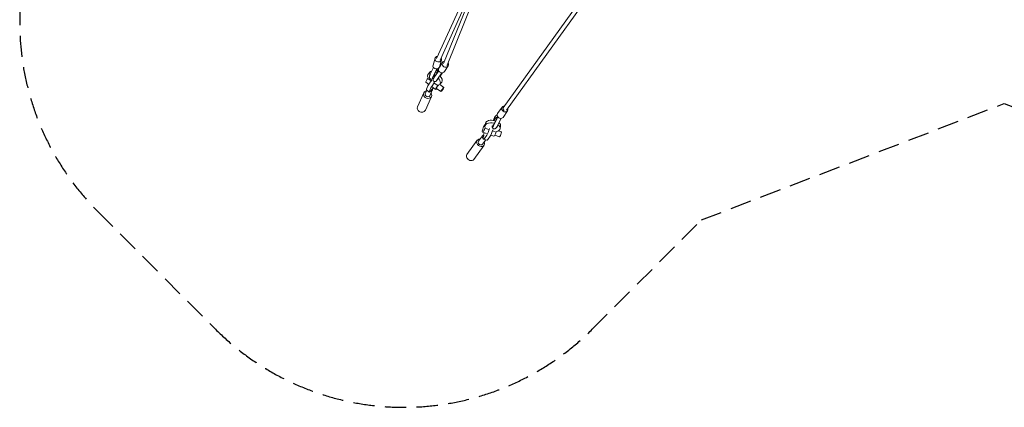
# Model space of a CAD drawing. Units: millimetres. Extents: x -5913 to 11290, y -5913 to 5913.
# Drawn here: x -5913 to 0, y -5913 to -3587 of the extents above; entities that cross this region are included whole.
import ezdxf

# ---------------------------------------------------------------- set-up
doc = ezdxf.new("R2010")
doc.units = ezdxf.units.MM
doc.header["$LTSCALE"] = 20
doc.linetypes.add('HIDDEN', pattern=[9.525, 6.35, -3.175])
doc.layers.add('2d', color=230, linetype='Continuous')
doc.layers.add('EN-Safetyzone', color=93, linetype='HIDDEN')

# ---------------------------------------------------------------- blocks, each defined once
blk = doc.blocks.new('COR103201-12xx-EN-ASTM-CSASmp_2D')
at = {"layer": '2d', "linetype": 'Continuous', "lineweight": 0}
for p, q in [((-238.7, -265.9), (-3009, -4116.4)), ((-220.1, -279.4), (-2990.3, -4129.8)), ((-3409.7, -3820.7), (-3071.4, -3073.6)), ((-3346.6, -3859.7), (-3025.3, -3068.5)), ((-3367.5, -3850.1), (-3090.7, -3168.4)), ((-3388.4, -3829.3), (-3104.9, -3203.5)), ((-3430.8, -3859.6), (-3419, -3818.3)), ((-3396.3, -3877.3), (-3374.7, -3843)), ((-3392.4, -3870.6), (-3380.5, -3829.3)), ((-3450.1, -3901.9), (-3460.9, -3914.8)), ((-3428.3, -3873), (-3447.7, -3913.1)), ((-3428, -3873.4), (-3447.7, -3914.1)), ((-3409, -3882.2), (-3429.8, -3925.2)), ((-3424.6, -3920.4), (-3410, -3890.9)), ((-3396.8, -3893.5), (-3422.4, -3930.5)), ((-3410, -3890.9), (-3405, -3885.1)), ((-3406.1, -3886.3), (-3403.6, -3891.1)), ((-3405, -3885.1), (-3401.1, -3892.8)), ((-3396.8, -3878.2), (-3397, -3877.8)), ((-3362.5, -3898.6), (-3340.8, -3864.3)), ((-3347.3, -3861.1), (-3347.3, -3861.1)), ((-3460.9, -3936.4), (-3462.5, -3939.9)), ((-3462.5, -3939.9), (-3442.4, -3954.3)), ((-3433.3, -3939.8), (-3433.7, -3939.5)), ((-3429.7, -3942.4), (-3429.4, -3942.6)), ((-3412.4, -3955.1), (-3412, -3955.5)), ((-3378.7, -3906), (-3404.7, -3943.6)), ((-3381.8, -3911.6), (-3400.3, -3938.3)), ((-3378.7, -3961.4), (-3389.5, -3974.3)), ((-3377.4, -3906), (-3381.8, -3911.6)), ((-3378, -3909.8), (-3377.2, -3906)), ((-3477.3, -4031), (-3468.2, -4010.5)), ((-3456.7, -3975.6), (-3475.1, -3962.4)), ((-3453.4, -4021.1), (-3470.7, -4008.7)), ((-3461.2, -3984.2), (-3469.6, -4003.2)), ((-3443.9, -3996.7), (-3452.3, -4015.6)), ((-3449.8, -4043.2), (-3435.2, -4010.1)), ((-3415.4, -4005.3), (-3436.6, -3990.1)), ((-3434.6, -4002.5), (-3434.5, -4003.6)), ((-3423.9, -3967.6), (-3402.7, -3982.8)), ((-3411.1, -3999.4), (-3383.8, -4018.9)), ((-3402.7, -3982.8), (-3401.2, -3979.3)), ((-3390.1, -3975), (-3365.1, -3992.9)), ((-3523.7, -4110.1), (-3486.9, -4026.8)), ((-3477.1, -4130.7), (-3440.2, -4047.4)), ((-3043.1, -4150.8), (-3016.1, -4111.7)), ((-3010.2, -4173.5), (-2983.2, -4134.5)), ((-3041.3, -4170.2), (-3063.3, -4216)), ((-3063.1, -4209.5), (-3048.6, -4178.4)), ((-3047.3, -4171.2), (-3057, -4175.2)), ((-3054.2, -4164.9), (-3045.4, -4160.3)), ((-3047.7, -4173.5), (-3054.1, -4176.1)), ((-3045.5, -4158), (-3049.2, -4159.9)), ((-3048.6, -4178.4), (-3047.3, -4171.2)), ((-3022.6, -4179.6), (-3043.5, -4223.3)), ((-3022.1, -4179.6), (-3042.8, -4222.7)), ((-3117.9, -4234.8), (-3120.4, -4238.3)), ((-3120.4, -4238.3), (-3096.1, -4246.5)), ((-3116.7, -4208.6), (-3119.5, -4224.6)), ((-3118.5, -4218.6), (-3118.9, -4218.4)), ((-3073.9, -4229.4), (-3073.3, -4229.6)), ((-3073.8, -4254.1), (-3051.9, -4261.5)), ((-3037.8, -4253.5), (-3021.4, -4259.1)), ((-3025.2, -4225.1), (-3028.1, -4241.1)), ((-3227.2, -4395.4), (-3165.9, -4310.6)), ((-3157.4, -4316.8), (-3133.1, -4283.2)), ((-3109.5, -4270.9), (-3133.8, -4262.6)), ((-3133.1, -4334.4), (-3114.6, -4308.9)), ((-3128.1, -4279.4), (-3129.2, -4280)), ((-3108.7, -4310.9), (-3128.6, -4304.1)), ((-3108.3, -4280.1), (-3122.2, -4299.4)), ((-3088.4, -4286.8), (-3102.3, -4306.1)), ((-3065.3, -4285.8), (-3084, -4279.5)), ((-3059.5, -4280), (-3031.6, -4289.4)), ((-3051.9, -4261.5), (-3049.3, -4257.9)), ((-3185.9, -4425.3), (-3124.6, -4340.5))]:
    blk.add_line(p, q, dxfattribs=at)
for centre, major_axis, ratio, start_param, end_param in [((-3399.8, -3823.8), (-19.2, 5.5), 0.843442, -1.149705, 3.900273), ((-3414.4, -3931.6), (-35.7, 29.8), 0.503738, -0.452203, 0), ((-3411.6, -3865.1), (-19.2, 5.5), 0.843442, 0, 2.724731), ((-3411.6, -3865.1), (19.2, -5.5), 0.843442, -0.063607, 0), ((-3425.2, -3944.6), (-35.7, 29.8), 0.503738, -0.600392, 0.790986), ((-3440.7, -3959.7), (-21.6, -30.1), 0.123217, -1.835137, -0.532403), ((-3432.2, -3899.5), (-19, -28.2), 0.192729, -0.944363, -0.391915), ((-3423.4, -3972.1), (-21.6, -30.1), 0.123217, -1.835137, -0.532403), ((-3414.3, -3911.6), (-19, -28.2), 0.192729, -0.944363, 0.62268), ((-3409.4, -3915.1), (-20.3, -27.3), 0.045175, -0.938389, 0), ((-3425.2, -3944.6), (-35.7, 29.8), 0.503738, -1.401672, -1.236512), ((-3391.7, -3928.2), (-20.3, -27.3), 0.045175, -0.938389, 0.732806), ((-3414.4, -3931.6), (-35.7, 29.8), 0.503738, -1.368546, -1.240911), ((-3391.7, -3928.2), (-13.8, -18.5), 0.045175, -0.962068, 0.577982), ((-3425.2, -3944.6), (35.7, -29.8), 0.503738, -0.504738, 1.24335), ((-3414.4, -3931.6), (35.7, -29.8), 0.503738, 0, 1.277377), ((-3391.7, -3928.2), (13.8, 18.5), 0.045175, -1.362965, -0.098774), ((-3391.7, -3928.2), (20.3, 27.3), 0.045175, -1.433908, -0.580991), ((-3449.1, -3978.7), (-21.6, -30.1), 0.123217, -0.532403, 0), ((-3431.8, -3991.1), (-21.6, -30.1), 0.123217, -0.532403, 0.808345), ((-3449, -4004.1), (13.7, -6.1), 0.855024, -1.102317, 0.514079), ((-3431.8, -3991.1), (21.6, 30.1), 0.123217, -1.873152, -1.623359), ((-3401.8, -3986.3), (-13.6, -19), 0.123217, -1.669754, 0.812756), ((-3401.8, -3986.3), (-9.4, -13), 0.123217, -2.070886, 0), ((-3374.5, -4005.9), (9.4, 13), 0.123217, -0.532403, 5.750782), ((-3463.6, -4037.1), (-13.7, 6.1), 0.855024, 0, 3.141593), ((-3500.4, -4120.4), (-23.3, 10.3), 0.855024, 0, 1.330902), ((-3500.4, -4120.4), (23.3, -10.3), 0.855024, -1.810691, 0), ((-3070.9, -4216.9), (-45.7, 8.2), 0.55559, -1.725309, 0), ((-3063.3, -4197.1), (7.2, 21.9), 0.205545, 0.173354, 1.381342), ((-3060.4, -4198), (7.2, 21.9), 0.205545, 0.173354, 1.365116), ((-3126.4, -4240.5), (7.5, 22.1), 0.214341, -0.102608, 4.884002), ((-3073.8, -4232.8), (-45.7, 8.2), 0.55559, -1.713729, 0.387128), ((-3063.3, -4197.1), (-7.2, -21.9), 0.205545, -0.328985, 1.036648), ((-3073.8, -4232.8), (45.7, -8.2), 0.55559, -0.908596, 0.871236), ((-3070.9, -4216.9), (45.7, -8.2), 0.55559, 0, 0.755841), ((-3120.9, -4292), (-12.2, 8.8), 0.803354, -0.414076, 1.330081), ((-3145.2, -4325.6), (-12.2, 8.8), 0.803354, 0, 3.141593), ((-3206.5, -4410.4), (-20.7, 14.9), 0.803354, 0, 1.938993), ((-3206.5, -4410.4), (20.7, -14.9), 0.803354, -1.2026, 0)]:
    blk.add_ellipse(centre, major_axis=major_axis, ratio=ratio, start_param=start_param, end_param=end_param, dxfattribs=at)
at = {"layer": '2d', "linetype": 'Continuous', "lineweight": 0, "extrusion": (2.07795e-16, 1.68063e-17, -1)}
blk.add_ellipse((-3357.8, -3853.6), major_axis=(16.9, -10.7), ratio=0.861714, start_param=-1.036542, end_param=4.01243, dxfattribs=at)
at = {"layer": '2d', "linetype": 'Continuous', "lineweight": 0, "extrusion": (1.35409e-16, 7.02738e-17, -1)}
for centre, end_param in [((-3416.8, -3909.9), 1.262206), ((-3414.3, -3911.6), 1.214225)]:
    blk.add_ellipse(centre, major_axis=(12.9, 19.1), ratio=0.192729, start_param=0.104748, end_param=end_param, dxfattribs=at)
at = {"layer": '2d', "linetype": 'Continuous', "lineweight": 0, "extrusion": (2.1302e-16, -1.23163e-17, -1)}
blk.add_ellipse((-3379.4, -3888), major_axis=(16.9, -10.7), ratio=0.861714, start_param=0, end_param=3.141593, dxfattribs=at)
at = {"layer": '2d', "linetype": 'Continuous', "lineweight": 0, "extrusion": (2.15319e-16, -1.07075e-17, -1)}
blk.add_ellipse((-3357.2, -3855.2), major_axis=(10.2, -5.3), ratio=0.861631, start_param=-0.075942, end_param=0.075942, dxfattribs=at)
at = {"layer": '2d', "linetype": 'Continuous', "lineweight": 0, "extrusion": (7.50912e-17, 1.04592e-16, -1)}
blk.add_ellipse((-3461.5, -3943.4), major_axis=(-13.6, -19), ratio=0.123217, start_param=0, end_param=1.669754, dxfattribs=at)
at = {"layer": '2d', "linetype": 'Continuous', "lineweight": 0, "extrusion": (4.43531e-16, -1.17341e-16, -1)}
blk.add_ellipse((-3414.3, -3911.6), major_axis=(-12.9, -19.1), ratio=0.192729, start_param=-0.600254, end_param=0.968042, dxfattribs=at)
at = {"layer": '2d', "linetype": 'Continuous', "lineweight": 0, "extrusion": (4.44464e-16, -1.18126e-16, -1)}
blk.add_ellipse((-3416.8, -3909.9), major_axis=(-12.9, -19.1), ratio=0.192729, start_param=-0.5987, end_param=-0.351836, dxfattribs=at)
at = {"layer": '2d', "linetype": 'Continuous', "lineweight": 0, "extrusion": (2.29431e-16, 1.86611e-17, -1)}
blk.add_ellipse((-3463.6, -4037.1), major_axis=(-23.3, 10.3), ratio=0.855024, start_param=-1.330902, end_param=0.941921, dxfattribs=at)
at = {"layer": '2d', "linetype": 'Continuous', "lineweight": 0, "extrusion": (2.40581e-16, 3.11004e-17, -1)}
blk.add_ellipse((-3463.6, -4037.1), major_axis=(23.3, -10.3), ratio=0.855024, start_param=-0.941922, end_param=1.810691, dxfattribs=at)
at = {"layer": '2d', "linetype": 'Continuous', "lineweight": 0, "extrusion": (2.09654e-16, -6.59462e-18, -1)}
blk.add_ellipse((-2999.7, -4123.1), major_axis=(16.5, -11.4), ratio=0.804939, start_param=-0.942788, end_param=4.115099, dxfattribs=at)
at = {"layer": '2d', "linetype": 'Continuous', "lineweight": 0, "extrusion": (2.23558e-16, 1.04016e-17, -1)}
blk.add_ellipse((-2999.7, -4123.1), major_axis=(-9.34, 6.72), ratio=0.803721, start_param=-1.757446, end_param=0, dxfattribs=at)
at = {"layer": '2d', "linetype": 'Continuous', "lineweight": 0, "extrusion": (6.67944e-17, 6.00543e-17, -1)}
blk.add_ellipse((-3063.3, -4197.1), major_axis=(10.6, 32.3), ratio=0.205545, start_param=-1.452888, end_param=-0.197033, dxfattribs=at)
at = {"layer": '2d', "linetype": 'Continuous', "lineweight": 0, "extrusion": (2.12161e-16, -1.24664e-17, -1)}
blk.add_ellipse((-3026.6, -4162.2), major_axis=(16.5, -11.4), ratio=0.804939, start_param=0, end_param=3.141593, dxfattribs=at)
at = {"layer": '2d', "linetype": 'Continuous', "lineweight": 0, "extrusion": (-5.5679e-17, 6.66181e-17, -1)}
for centre in [(-3102.8, -4249.8), (-3082.9, -4256.5)]:
    blk.add_ellipse(centre, major_axis=(-11.8, -35.1), ratio=0.214341, start_param=-1.907792, end_param=-0.605059, dxfattribs=at)
at = {"layer": '2d', "linetype": 'Continuous', "lineweight": 0, "extrusion": (2.8332e-16, 7.29953e-19, -1)}
for centre, end_param in [((-3063.3, -4197.1), 0.551031), ((-3042.8, -4203.7), -0.434006)]:
    blk.add_ellipse(centre, major_axis=(-10.6, -32.3), ratio=0.205545, start_param=-1.012969, end_param=end_param, dxfattribs=at)
at = {"layer": '2d', "linetype": 'Continuous', "lineweight": 0, "extrusion": (2.1286e-16, -3.83852e-17, -1)}
blk.add_ellipse((-3145.2, -4325.6), major_axis=(-20.7, 14.9), ratio=0.803354, start_param=-1.938993, end_param=0.941922, dxfattribs=at)
at = {"layer": '2d', "linetype": 'Continuous', "lineweight": 0, "extrusion": (3.66558e-16, -6.61016e-17, -1)}
for centre, end_param in [((-3116.8, -4269.1), 0.73569), ((-3096.9, -4275.8), 0)]:
    blk.add_ellipse(centre, major_axis=(-11.8, -35.1), ratio=0.214341, start_param=-0.605059, end_param=end_param, dxfattribs=at)
at = {"layer": '2d', "linetype": 'Continuous', "lineweight": 0, "extrusion": (-6.34435e-17, 6.85681e-17, -1)}
blk.add_ellipse((-3116.8, -4269.1), major_axis=(11.8, 35.1), ratio=0.214341, start_param=-1.945807, end_param=-1.553631, dxfattribs=at)
at = {"layer": '2d', "linetype": 'Continuous', "lineweight": 0, "extrusion": (-2.51067e-17, 6.78536e-17, -1)}
blk.add_ellipse((-3057.8, -4263.7), major_axis=(-7.5, -22.1), ratio=0.214341, start_param=-1.74241, end_param=0, dxfattribs=at)
at = {"layer": '2d', "linetype": 'Continuous', "lineweight": 0, "extrusion": (2.25869e-17, 6.69062e-17, -1)}
blk.add_ellipse((-3026.5, -4274.2), major_axis=(5.1, 15.2), ratio=0.214341, start_param=0, end_param=3.141593, dxfattribs=at)
at = {"layer": '2d', "linetype": 'Continuous', "lineweight": 0, "extrusion": (2.38648e-16, 2.40842e-17, -1)}
blk.add_ellipse((-3145.2, -4325.6), major_axis=(20.7, -14.9), ratio=0.803354, start_param=-0.941921, end_param=1.2026, dxfattribs=at)
at = {"layer": '2d', "linetype": 'Continuous', "lineweight": 0}
for points, knots in [([(-3429.7, -3939.1), (-3430.8, -3939.9), (-3431.9, -3940.6), (-3434.3, -3942.1), (-3435.6, -3942.7), (-3438.4, -3943.5), (-3439.8, -3943.7), (-3442.2, -3943.6), (-3443.3, -3943.5), (-3445.3, -3942.9), (-3446.3, -3942.4), (-3447.3, -3941.8), (-3447.4, -3941.7), (-3447.9, -3941.4), (-3448.2, -3941.2), (-3449.3, -3940.2), (-3450, -3939.5), (-3451.1, -3937.8), (-3451.6, -3937), (-3452.3, -3935.2), (-3452.5, -3934.3), (-3452.8, -3932.5), (-3452.9, -3931.6), (-3452.9, -3929.7), (-3452.8, -3928.8), (-3452.4, -3926.6), (-3452.2, -3925.5), (-3451.4, -3922.8), (-3450.9, -3921.3), (-3449.6, -3918.2), (-3448.9, -3916.6), (-3448, -3914.7), (-3447.9, -3914.4), (-3447.7, -3914.1)], [17.647971, 17.647971, 17.647971, 17.647971, 23.739636, 23.739636, 30.566263, 30.566263, 35.634593, 35.634593, 39.43924, 39.43924, 42.97639, 42.97639, 43.449491, 43.449491, 44.870198, 44.870198, 48.353289, 48.353289, 51.832116, 51.832116, 55.393623, 55.393623, 59.175796, 59.175796, 63.538769, 63.538769, 69.182795, 69.182795, 76.091323, 76.091323, 82.570206, 82.570206, 83.713865, 83.713865, 83.713865, 83.713865]), ([(-3412.3, -3955.3), (-3412.3, -3955.3), (-3412.3, -3955.3), (-3412.6, -3955.6), (-3413, -3956), (-3413.8, -3956.6), (-3414.2, -3956.8), (-3415.1, -3957.4), (-3415.8, -3957.7), (-3417.2, -3958.2), (-3418, -3958.4), (-3419.6, -3958.6), (-3420.5, -3958.7), (-3422.4, -3958.4), (-3423.3, -3958.2), (-3425, -3957.5), (-3425.8, -3957.1), (-3427.3, -3956), (-3428, -3955.3), (-3429.2, -3953.7), (-3429.6, -3952.9), (-3430.4, -3951.1), (-3430.6, -3950.2), (-3430.8, -3948.3), (-3430.8, -3947.4), (-3430.6, -3945.8), (-3430.4, -3945.1), (-3430.1, -3944.1), (-3429.9, -3943.6), (-3429.5, -3942.8), (-3429.3, -3942.4), (-3428.8, -3941.4), (-3428.4, -3940.7), (-3427.8, -3939.7), (-3427.6, -3939.4), (-3427.4, -3939)], [27.290666, 27.290666, 27.290666, 27.290666, 27.364974, 27.364974, 30.542253, 30.542253, 32.414821, 32.414821, 34.994254, 34.994254, 37.365983, 37.365983, 40.106066, 40.106066, 43.007975, 43.007975, 45.678386, 45.678386, 48.619027, 48.619027, 51.55602, 51.55602, 54.490191, 54.490191, 57.381145, 57.381145, 60.025591, 60.025591, 62.354491, 62.354491, 65.357448, 65.357448, 70.581987, 70.581987, 72.847195, 72.847195, 72.847195, 72.847195]), ([(-3056.5, -4166.8), (-3055.8, -4165.8), (-3055, -4164.9), (-3053.2, -4162.9), (-3052.1, -4161.8), (-3050.3, -4160.5), (-3049.7, -4160.2), (-3049.1, -4159.9)], [56.807916, 56.807916, 56.807916, 56.807916, 62.300121, 62.300121, 69.167193, 69.167193, 71.911908, 71.911908, 71.911908, 71.911908]), ([(-3043.5, -4223.3), (-3044.2, -4224.8), (-3045, -4226.2), (-3046.4, -4228.9), (-3047.2, -4230.2), (-3048.7, -4232.7), (-3049.5, -4233.8), (-3051.2, -4236.1), (-3052.1, -4237.1), (-3054.2, -4239.1), (-3055.4, -4240.1), (-3058, -4241.4), (-3059.2, -4241.9), (-3061.5, -4242.3), (-3062.6, -4242.4), (-3064.7, -4242.2), (-3065.6, -4242.1), (-3067.5, -4241.4), (-3068.5, -4241), (-3070.2, -4239.9), (-3071, -4239.2), (-3072.3, -4237.8), (-3072.9, -4237), (-3073.8, -4235.4), (-3074.2, -4234.5), (-3074.9, -4232.8), (-3075.1, -4231.8), (-3075.5, -4229.8), (-3075.6, -4228.7), (-3075.7, -4226.9), (-3075.7, -4226.2), (-3075.7, -4225.5)], [0.005453, 0.005453, 0.005453, 0.005453, 5.670016, 5.670016, 11.419367, 11.419367, 17.458109, 17.458109, 24.056822, 24.056822, 30.665175, 30.665175, 35.502211, 35.502211, 39.32223, 39.32223, 42.656255, 42.656255, 46.188106, 46.188106, 49.716392, 49.716392, 53.307057, 53.307057, 57.067766, 57.067766, 61.261876, 61.261876, 66.444244, 66.444244, 69.540475, 69.540475, 69.540475, 69.540475])]:
    blk.add_open_spline(points, degree=3, knots=knots, dxfattribs=at)
for points, weights in [([(-3444, -4013.8), (-3439.4, -4006), (-3437.3, -4003.5)], [1.01190701654, 1.14912280702, 1.14912280702]), ([(-3437.3, -4003.5), (-3435.2, -4001.1), (-3434.7, -4002.6)], [1.14912280702, 1.14912280702, 1.01190701654]), ([(-3125.9, -4281.7), (-3126.5, -4284.8), (-3130.6, -4293.4)], [1.14912280702, 1.14912280702, 1.01190701654]), ([(-3128.1, -4279.6), (-3125.4, -4278.7), (-3125.9, -4281.7)], [1.01190701654, 1.14912280702, 1.14912280702])]:
    blk.add_rational_spline(points, weights, degree=2, dxfattribs=at)

msp = doc.modelspace()

# ---------------------------------------------------------------- linework, layer by layer
at = {"layer": 'EN-Safetyzone'}
msp.add_lwpolyline([(4737.6, 5444.7, 0.414214), (2474.9, 5444.7), (1819.1, 4789), (0, 4090), (-1819.1, 4789), (-2474.9, 5444.7, 0.414214), (-4737.6, 5444.7), (-5444.7, 4737.6, 0.414214), (-5444.7, 2474.9), (-4789, 1819.1), (-4090, 0), (-4789, -1819.1), (-5444.7, -2474.9, 0.414214), (-5444.7, -4737.6), (-4737.6, -5444.7, 0.414214), (-2474.9, -5444.7), (-1819.1, -4789), (0, -4090), (1819.1, -4789), (2474.9, -5444.7, 0.414214), (4737.6, -5444.7)], format="xyb", dxfattribs=at)

# ---------------------------------------------------------------- block references
at = {"layer": '2d'}
msp.add_blockref('COR103201-12xx-EN-ASTM-CSASmp_2D', (0, 0), dxfattribs=at)

doc.saveas('drawing.dxf')
